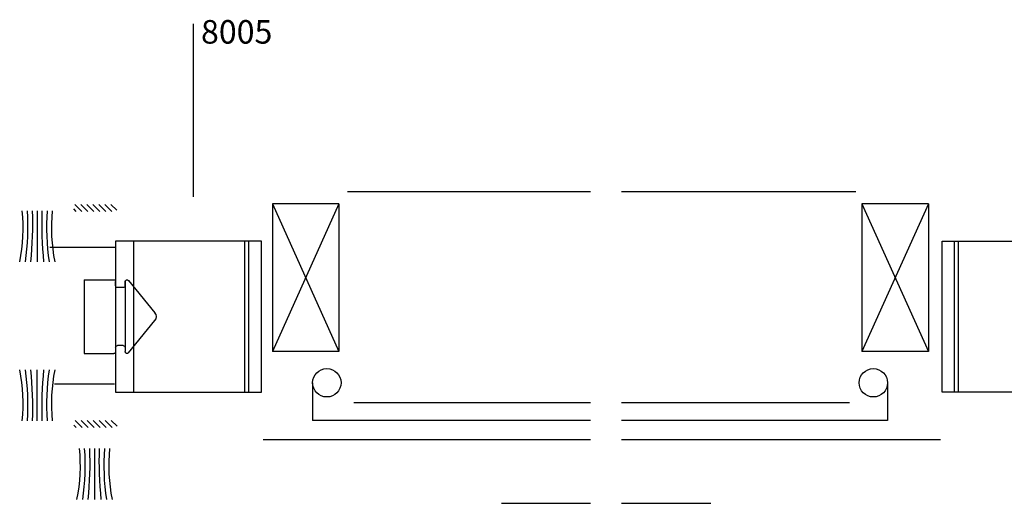
# Model space of a CAD drawing. Units: millimetres. Extents: x -12775 to -667, y -201 to 2309.
# Drawn here: x -12677 to -12521, y 1945 to 2022 of the extents above; entities that cross this region are included whole.
import ezdxf

# ---------------------------------------------------------------- set-up
doc = ezdxf.new("R2010")
doc.units = ezdxf.units.MM
doc.header["$LTSCALE"] = 0.2
for name, color, linetype in [('01', 1, 'Continuous'), ('02', 2, 'Continuous'), ('04', 4, 'Continuous'), ('Felpas', 1, 'Continuous')]:
    doc.layers.add(name, color=color, linetype=linetype)
doc.styles.add('ARIAL', font='trebuc.TTF')

# ---------------------------------------------------------------- blocks, each defined once
blk = doc.blocks.new('70227 - Tapon parte J VL')
at = {"layer": '02'}
for p, q in [((-2.03, 5.74), (-6.19, 0.63)), ((-1.5, 5.55), (-1.5, -5.55)), ((-1.5, 4.9), (-1.5, 5.55)), ((0, 4.9), (0, 5.55)), ((0, 4.9), (0, -4.9)), ((5, 5.85), (0.3, 5.85)), ((5, 5.85), (5, -5.85)), ((-1.2, 4.6), (-0.3, 4.6)), ((-2.03, -5.74), (-6.19, -0.63)), ((-1.2, -4.6), (-0.3, -4.6)), ((-1.5, -4.9), (-1.5, -5.55)), ((0, -4.9), (0, -5.55)), ((5, -5.85), (0.3, -5.85))]:
    blk.add_line(p, q, dxfattribs=at)
for centre, radius, start, end in [((-1.8, 5.55), 0.3, 0, 140.8816), ((-1.2, 4.9), 0.3, 180, 270), ((-0.3, 4.9), 0.3, 270, 0), ((0.3, 5.55), 0.3, 90, 180), ((-5.41, 0), 1, 140.8816, 219.1184), ((-1.2, -4.9), 0.3, 90, 180), ((-0.3, -4.9), 0.3, 0, 90), ((-1.8, -5.55), 0.3, 219.1184, 0), ((0.3, -5.55), 0.3, 180, 270)]:
    blk.add_arc(centre, radius, start, end, dxfattribs=at)

msp = doc.modelspace()

# ---------------------------------------------------------------- hatches: boundary and pattern name
at = {"layer": '01'}
h = msp.add_hatch(dxfattribs=at)
h.set_pattern_fill('ANSI31', color=256, scale=0.212124, angle=180, style=0)
h.set_pattern_definition([(315, (-19701.4912, 12096.0897), (-0.47623293, -0.47623293), [])])
h.paths.add_polyline_path([(-12661.8, 1992.29), (-12661.8, 1991.18), (-12668.66, 1991.18), (-12668.66, 1992.29)])
h = msp.add_hatch(dxfattribs=at)
h.set_pattern_fill('ANSI31', color=256, scale=0.212124, angle=180, style=0)
h.set_pattern_definition([(315, (-19701.4485, 12061.8296), (-0.47623293, -0.47623293), [])])
h.paths.add_polyline_path([(-12661.76, 1958.03), (-12661.76, 1956.92), (-12668.61, 1956.92), (-12668.61, 1958.03)])

# ---------------------------------------------------------------- linework, layer by layer
for p, q in [((-12649.69, 2020.89), (-12649.69, 1993.5)), ((-12674.4, 1991.27), (-12674.4, 1983.18)), ((-12661.94, 1985.46), (-12672.41, 1985.46)), ((-12674.4, 1957.97), (-12674.4, 1966.05)), ((-12662.15, 1963.75), (-12671.68, 1963.75)), ((-12665.32, 1953.58), (-12665.32, 1945.5))]:
    msp.add_line(p, q, dxfattribs=at)
at = {"layer": '02'}
for p, q in [((-12586.71, 1994.27), (-12625.22, 1994.27)), ((-12544.67, 1994.27), (-12581.79, 1994.27)), ((-12637.12, 1992.37), (-12637.12, 1968.97)), ((-12626.59, 1992.37), (-12637.12, 1992.37)), ((-12637.12, 1992.37), (-12626.59, 1968.97)), ((-12626.59, 1992.37), (-12637.12, 1968.97)), ((-12626.59, 1992.37), (-12626.59, 1968.97)), ((-12543.7, 1992.37), (-12543.7, 1968.97)), ((-12533.17, 1992.37), (-12543.7, 1992.37)), ((-12543.7, 1992.37), (-12533.17, 1968.97)), ((-12533.17, 1992.37), (-12543.7, 1968.97)), ((-12533.17, 1992.37), (-12533.17, 1968.97)), ((-12659.08, 1962.49), (-12659.08, 1986.47)), ((-12641.48, 1962.49), (-12641.48, 1986.47)), ((-12640.88, 1962.49), (-12640.88, 1986.47)), ((-12529.01, 1962.49), (-12529.01, 1986.47)), ((-12528.41, 1962.49), (-12528.41, 1986.47)), ((-12626.59, 1968.97), (-12637.12, 1968.97)), ((-12533.17, 1968.97), (-12543.7, 1968.97)), ((-12630.76, 1963.99), (-12630.76, 1958)), ((-12539.64, 1963.99), (-12539.64, 1958)), ((-12624.22, 1960.87), (-12586.71, 1960.87)), ((-12581.79, 1960.87), (-12545.67, 1960.87)), ((-12586.71, 1958), (-12630.76, 1958)), ((-12539.64, 1958), (-12581.79, 1958)), ((-12586.71, 1954.97), (-12638.62, 1954.97)), ((-12531.27, 1954.97), (-12581.79, 1954.97)), ((-12600.85, 1944.88), (-12586.71, 1944.88)), ((-12581.79, 1944.88), (-12567.65, 1944.88))]:
    msp.add_line(p, q, dxfattribs=at)
for points in [[(-12661.98, 1962.49), (-12638.88, 1962.49), (-12638.88, 1986.47), (-12661.98, 1986.47)], [(-12507.91, 1962.49), (-12531.01, 1962.49), (-12531.01, 1986.47), (-12507.91, 1986.47)]]:
    msp.add_lwpolyline(points, close=True, dxfattribs=at)
for centre in [(-12628.51, 1963.99), (-12541.89, 1963.99)]:
    msp.add_circle(centre, 2.25, dxfattribs=at)
at = {"layer": 'Felpas', "linetype": 'Continuous'}
for centre, radius, start, end in [((-12704.17, 1988.59), 27.52, 348.6824, 5.5871), ((-12713.8, 1988.67), 37.92, 351.6871, 3.9292), ((-12731.1, 1989.12), 55.99, 353.9125, 2.1939), ((-12617.71, 1989.12), 55.99, 177.8061, 186.0875), ((-12635.01, 1988.67), 37.92, 176.0708, 188.3129), ((-12644.64, 1988.59), 27.52, 174.4129, 191.3176), ((-12704.17, 1960.65), 27.52, 354.4129, 11.3176), ((-12713.8, 1960.57), 37.92, 356.0708, 8.3129), ((-12731.1, 1960.11), 55.99, 357.8061, 6.0875), ((-12617.71, 1960.11), 55.99, 173.9125, 182.1939), ((-12635.01, 1960.57), 37.92, 171.6871, 183.9292), ((-12644.64, 1960.65), 27.52, 168.6824, 185.5871), ((-12695.09, 1950.9), 27.52, 348.6824, 5.5871), ((-12704.72, 1950.99), 37.92, 351.6871, 3.9292), ((-12722.02, 1951.44), 55.99, 353.9125, 2.1939), ((-12608.63, 1951.44), 55.99, 177.8061, 186.0875), ((-12625.93, 1950.99), 37.92, 176.0708, 188.3129), ((-12635.56, 1950.9), 27.52, 174.4129, 191.3176)]:
    msp.add_arc(centre, radius, start, end, dxfattribs=at)

# ---------------------------------------------------------------- block references
at = {"layer": '02', "xscale": -1.000015172178561, "yscale": 1.000015172178561, "zscale": 1.000015172178561}
msp.add_blockref('70227 - Tapon parte J VL', (-12661.98, 1974.48), dxfattribs=at)

# ---------------------------------------------------------------- texts
at = {"layer": '04', "lineweight": 0, "insert": (-12648.45, 2019.64), "char_height": 3.734, "width": 59.5747, "attachment_point": 4, "style": 'ARIAL'}
msp.add_mtext('{\\C4;8005}', dxfattribs=at)

doc.saveas('drawing.dxf')
